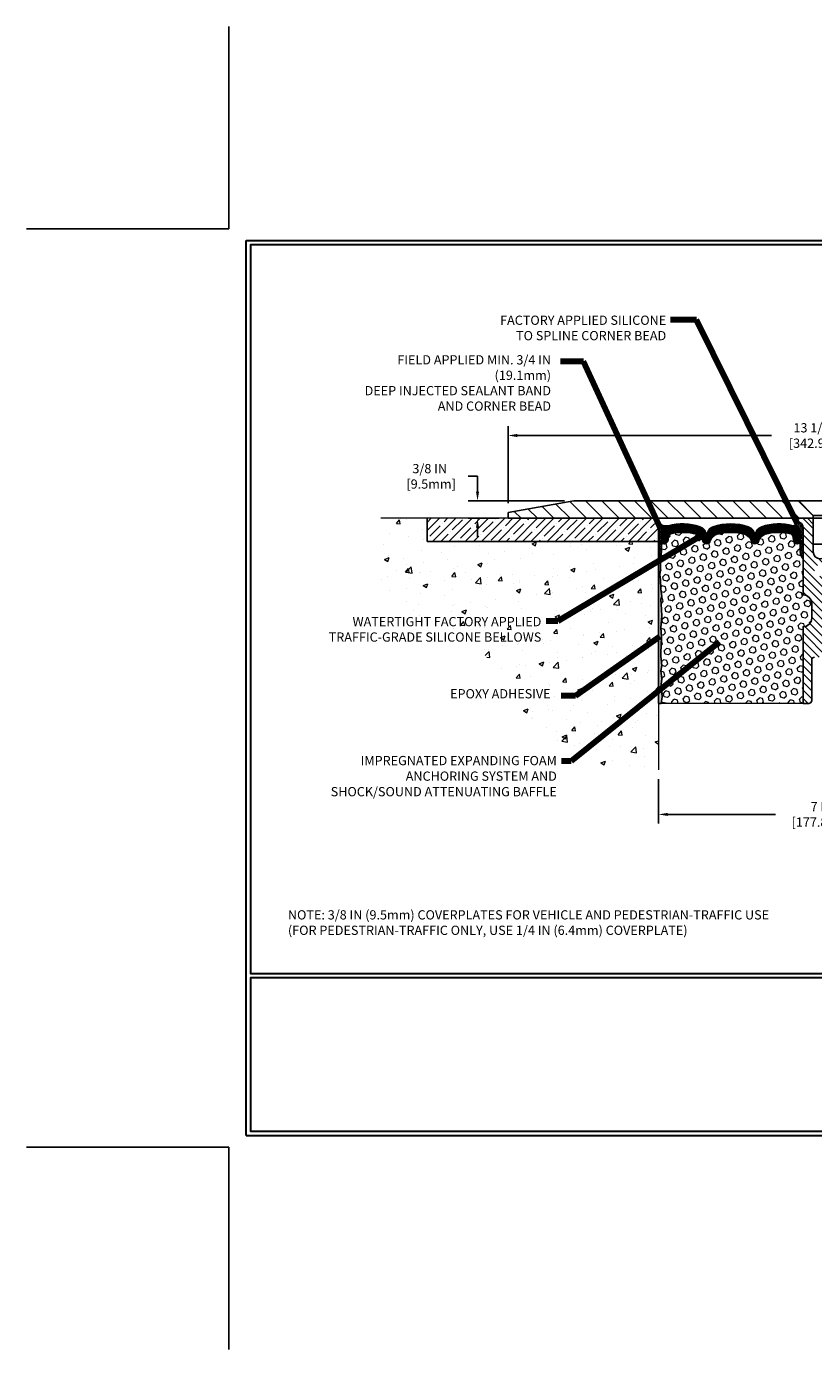
# Model space of a CAD drawing. Extents: x 75 to 3254, y -4 to 1977.
# Drawn here: x 75 to 92, y -4 to 24 of the extents above; entities that cross this region are included whole.
import ezdxf

# ---------------------------------------------------------------- set-up
doc = ezdxf.new("R2010")
doc.units = 0
doc.header["$LTSCALE"] = 5
doc.header["$MEASUREMENT"] = 0
doc.linetypes.add('PHANTOMX2', pattern=[5, 2.5, -0.5, 0.5, -0.5, 0.5, -0.5])
doc.layers.get('DEFPOINTS').update_dxf_attribs({"linetype": 'CONTINUOUS'})
for name, color, linetype, lineweight in [('CONCRETE - H', 130, 'CONTINUOUS', 9), ('CONCRETE - L', 132, 'PHANTOMX2', 20), ('CORNER BEAD - H', 50, 'CONTINUOUS', 15), ('CORNER BEAD - L', 52, 'CONTINUOUS', 25), ('COVER PLATE - L', 7, 'CONTINUOUS', 25), ('EPOXY ADHESIVE - H', 50, 'CONTINUOUS', 15), ('EPOXY ADHESIVE - L', 52, 'CONTINUOUS', 25), ('FOAM INSERT - H', 150, 'CONTINUOUS', 9), ('FOAMHATCH', 254, 'CONTINUOUS', 15), ('NOSING - H', 100, 'CONTINUOUS', 13), ('SILICONE BELLOWS - H', 20, 'CONTINUOUS', 13), ('SILICONE BELLOWS - L', 22, 'CONTINUOUS', 13), ('SPLINE - H', 253, 'CONTINUOUS', 5), ('SPLINE - L', 7, 'CONTINUOUS', 25), ('TBLOCK-T5', 111, 'CONTINUOUS', 30), ('TEXT - 4', 241, 'CONTINUOUS', 25)]:
    doc.layers.add(name, color=color, linetype=linetype, lineweight=lineweight)
for name, color, linetype in [('DIMS', 50, 'CONTINUOUS'), ('NOSING - L', 102, 'CONTINUOUS'), ('SCREW-L', 1, 'CONTINUOUS')]:
    doc.layers.add(name, color=color, linetype=linetype)
doc.styles.add('ROMANS', font='romans', dxfattribs={"width": 0.9})
doc.dimstyles.get("Standard").update_dxf_attribs({"dimtxt": 0.18, "dimasz": 0.18, "dimexe": 0.18, "dimexo": 0.0625, "dimgap": 0.09, "dimtad": 0, "dimtih": 1, "dimtoh": 1, "dimdec": 4, "dimzin": 0, "dimdsep": 46, "dimtxsty": 'Standard', "dimcen": 0.09, "dimadec": 0, "dimazin": 0, "dimtfac": 1, "dimtdec": 4, "dimtofl": 0, "dimtmove": 0, "dimatfit": 3, "dimfxl": 1, "dimtolj": 1, "dimtzin": 0, "dimarcsym": 0})
pattern_1 = [(0, (35.8592531611272, -1.006705117161026), (0, 0.06249999999999999), []), (59.99999999999999, (35.8592531611272, -1.006705117161026), (-0.05412658773652741, 0.03125), []), (120, (35.8592531611272, -1.006705117161026), (-0.05412658773652741, -0.03124999999999998), [])]

# ---------------------------------------------------------------- blocks, each defined once
blk = doc.blocks.new('*D4')
at = {"layer": 'DEFPOINTS', "color": 0, "transparency": 16777216}
for p in [(89.14194577047256, 8.095086789391225), (96.14194577047255, 8.095086789391225), (96.14194577047255, 7.132233813406067)]:
    blk.add_point(p, dxfattribs=at)
at = {"layer": 'DIMS', "color": 0, "lineweight": -2, "transparency": 16777216}
for p, q in [((89.14194577047256, 7.895086789391224), (89.14194577047256, 6.932233813406067)), ((96.14194577047255, 7.895086789391224), (96.14194577047255, 6.932233813406067)), ((89.34194577047256, 7.132233813406067), (91.6737517386377, 7.132233813406067)), ((95.94194577047254, 7.132233813406067), (93.6737517386377, 7.132233813406067))]:
    blk.add_line(p, q, dxfattribs=at)
at = {"layer": 'DIMS', "color": 0, "transparency": 16777216}
for points in [[(89.34194577047256, 7.1655671467394), (89.34194577047256, 7.098900480072734), (89.14194577047256, 7.132233813406067)], [(95.94194577047254, 7.1655671467394), (95.94194577047254, 7.098900480072734), (96.14194577047255, 7.132233813406067)]]:
    blk.add_solid(points, dxfattribs=at)
at = {"layer": 'DIMS', "color": 0, "transparency": 16777216, "insert": (92.6737517386377, 7.132233813406067), "char_height": 0.2, "attachment_point": 5}
blk.add_mtext('\\A1;7 IN\\P [177.8mm]', dxfattribs=at)
blk = doc.blocks.new('*D5')
at = {"layer": 'DEFPOINTS', "color": 0, "transparency": 16777216}
for p in [(99.39194577047255, 15.32275792349777), (85.89194577047255, 13.6574025084002), (99.39194577047255, 13.65740250839998)]:
    blk.add_point(p, dxfattribs=at)
at = {"layer": 'DIMS', "color": 0, "lineweight": -2, "transparency": 16777216}
for p, q in [((85.89194577047255, 13.8574025084002), (85.89194577047255, 15.52275792349777)), ((99.39194577047255, 13.85740250839998), (99.39194577047255, 15.52275792349777)), ((86.09194577047255, 15.32275792349777), (91.58228617569279, 15.32275792349777)), ((99.19194577047254, 15.32275792349777), (93.64895284235945, 15.32275792349777))]:
    blk.add_line(p, q, dxfattribs=at)
at = {"layer": 'DIMS', "color": 0, "transparency": 16777216}
for points in [[(86.09194577047255, 15.3560912568311), (86.09194577047255, 15.28942459016444), (85.89194577047255, 15.32275792349777)], [(99.19194577047254, 15.3560912568311), (99.19194577047254, 15.28942459016444), (99.39194577047255, 15.32275792349777)]]:
    blk.add_solid(points, dxfattribs=at)
at = {"layer": 'DIMS', "color": 0, "transparency": 16777216, "insert": (92.61561950902612, 15.32275792349777), "char_height": 0.2, "attachment_point": 5}
blk.add_mtext('\\A1;13 1/2 IN\\P [342.9mm]', dxfattribs=at)
blk = doc.blocks.new('*D6')
at = {"layer": 'DEFPOINTS', "color": 0, "transparency": 16777216}
for p in [(87.3097662253769, 13.90740250840019), (85.23094794206281, 13.53240250840019), (85.89194577047255, 13.53240250840019)]:
    blk.add_point(p, dxfattribs=at)
at = {"layer": 'DIMS', "color": 0, "lineweight": -2, "transparency": 16777216}
for p, q in [((85.03094794206281, 14.44028954279294), (85.23094794206281, 14.44028954279294)), ((85.23094794206281, 14.44028954279294), (85.23094794206281, 14.30740250840019)), ((85.23094794206281, 14.10740250840019), (85.23094794206281, 14.30740250840019)), ((87.1097662253769, 13.90740250840019), (85.03094794206281, 13.90740250840019)), ((85.69194577047254, 13.53240250840019), (85.03094794206281, 13.53240250840019)), ((85.23094794206281, 13.33240250840019), (85.23094794206281, 13.13240250840019))]:
    blk.add_line(p, q, dxfattribs=at)
at = {"layer": 'DIMS', "color": 0, "transparency": 16777216}
for points in [[(85.19761460872948, 14.10740250840019), (85.26428127539614, 14.10740250840019), (85.23094794206281, 13.90740250840019)], [(85.19761460872948, 13.33240250840019), (85.26428127539614, 13.33240250840019), (85.23094794206281, 13.53240250840019)]]:
    blk.add_solid(points, dxfattribs=at)
at = {"layer": 'DIMS', "color": 0, "transparency": 16777216, "insert": (84.19761460872948, 14.44028954279295), "char_height": 0.2, "attachment_point": 5}
blk.add_mtext('\\A1;3/8 IN\\P [9.5mm]', dxfattribs=at)

msp = doc.modelspace()

# ---------------------------------------------------------------- hatches: boundary and pattern name
at = {"layer": 'CONCRETE - H'}
h = msp.add_hatch(dxfattribs=at)
h.set_pattern_fill('AR-CONC', color=256, scale=0.14, style=0)
h.set_pattern_definition([(49.99999999999999, (0, 0), (1.004164255641055, -0.08785298897563316), [0.105, -1.155]), (355, (0, 0), (-0.1942518670582, 1.053068987180017), [0.084, -0.924]), (100.45144446, (0.08368035339999835, -0.007321081599999779), (0.8099123854179568, 0.9652159873560813), [0.08923626879999995, -0.9815989567999996]), (46.18420000000002, (0, 0.2800000000000002), (1.494137862940201, -0.2317269931103072), [0.1574999999999999, -1.732499999999999]), (96.63563549, (0.1245114430000029, 0.2606893701999997), (1.30852672394392, 1.363766041084371), [0.1338544788, -1.472399264]), (351.1841639899999, (0, 0.2800000000000002), (1.308526723076682, 1.363766040377986), [0.126, -1.3860000014]), (21, (0.1400000000000006, 0.21), (0.8356698729658464, -0.5636664469314744), [0.105, -1.155]), (326.0000000000001, (0.1400000000000006, 0.21), (0.3406414646902144, 1.015210063065594), [0.084, -0.924]), (71.45144474, (0.2096391556000015, 0.1630277963999998), (1.17631132742196, 0.4515436139288954), [0.08923626600000002, -0.9815989568000001]), (37.50000000000001, (0, 0), (0.01702379744420694, 0.4660513953638361), [0, -0.9128000000000001, 0, -0.9380000000000002, 0, -0.9275000000000001]), (7.499999999999999, (0, 0), (0.3682973524190081, 0.5521763966353044), [0, -0.5348, 0, -0.8918000000000001, 0, -0.3535]), (327.5, (-0.3122000000000043, 0), (0.7473514106413727, -0.03157682042813166), [0, -0.35, 0, -1.092, 0, -1.449]), (317.5, (-0.4522000000000048, 0), (0.8164606370793408, 0.1401469752652448), [0, -0.4550000000000001, 0, -0.7252000000000001, 0, -1.029])])
edge = h.paths.add_edge_path()
edge.add_line((89.14194577047255, 13.03240250840047), (84.14194577047256, 13.0324025084006))
edge.add_line((84.14194577047256, 13.0324025084006), (84.14194577047256, 13.53240250840032))
edge.add_line((84.14194577047256, 13.53240250840032), (83.13884095501959, 13.53240250840032))
edge.add_spline(control_points=[(83.13884095501959, 13.53240250840032), (83.02964014030724, 12.94270633296976), (82.76557225700438, 11.51671128661502), (85.70319766618832, 11.15453119450735), (86.37147159416584, 8.182623941662335), (88.29558347532964, 8.121828834395673), (89.14194577047255, 8.095086789391225)], knot_values=[0, 0, 0, 0, 1.560052210345752, 3.772496442568084, 6.70985357103106, 9.016575237312614, 9.016575237312614, 9.016575237312614, 9.016575237312614], degree=3, periodic=0)
edge.add_line((89.14194577047255, 8.095086789391225), (89.14194577047255, 13.03240250840047))
h.paths.add_polyline_path([(84.53189798365372, 9.52789703094658), (86.86046941222514, 9.52789703094658), (86.86046941222514, 9.82789703094658), (84.53189798365372, 9.82789703094658)], flags=25)
h.paths.add_polyline_path([(81.7522263145765, 10.8161281819434), (86.66079774314792, 10.8161281819434), (86.66079774314792, 11.44946151527673), (81.7522263145765, 11.44946151527673)], flags=9)
at = {"layer": 'CORNER BEAD - H'}
h = msp.add_hatch(dxfattribs=at)
h.set_pattern_fill('NET3', color=256, scale=0.4999999999999999, style=0)
h.set_pattern_definition(pattern_1)
edge = h.paths.add_edge_path()
edge.add_line((89.14194577047255, 12.65740250840026), (89.14194577047255, 13.44836219673326))
edge.add_arc((89.30541645577235, 13.5731913438674), 0.2056817467025762, 217.3660024504156, 283.718415831036)
edge.add_arc((89.40444577047298, 13.17979311458328), 0.2000000000004322, 104.5520272858374, 179.9999999999786)
edge.add_line((89.20444577047255, 13.17979311458335), (89.20444577047255, 12.80914674450913))
edge.add_arc((88.94517689445041, 12.8271904160545), 0.2598959871883703, 319.209751061855, 356.0189514340833, ccw=False)
h = msp.add_hatch(dxfattribs=at)
h.set_pattern_fill('NET3', color=256, scale=0.4999999999999999, style=0)
h.set_pattern_definition(pattern_1)
edge = h.paths.add_edge_path()
edge.add_arc((92.05406876595262, 13.46168335487024), 0.08830850220492988, -89.59201626186052, 5.666339657662377, ccw=False)
edge.add_arc((92.0044457704722, 13.17979311457633), 0.1999999999998868, 5.3375970310298726e-11, 75.44797271259961, ccw=False)
edge.add_line((92.20444577047209, 13.17979311457652), (92.20444577047255, 12.80914674450913))
edge.add_arc((92.46371464649468, 12.8271904160545), 0.2598959871883703, 183.9810485659167, 220.790248938145)
edge.add_line((92.26694577047255, 12.65740250840026), (92.26694577047255, 13.31886584391729))
edge.add_arc((92.12111363261448, 13.32589492240939), 0.1460014396391412, 357.2404910908684, 441.7967851935119)
at = {"layer": 'COVER PLATE - L'}
h = msp.add_hatch(dxfattribs=at)
h.set_pattern_fill('ANSI31', color=252, scale=2, angle=90, style=0)
h.set_pattern_definition([(135, (36.13545659918611, 0.6367555271971028), (-0.1767766952966369, -0.1767766952966368), [])])
h.paths.add_polyline_path([(92.48569577047255, 13.53240250840033), (92.48569577047255, 13.59490250840009), (92.17319577047252, 13.90740250840012), (87.3097662253769, 13.90740250840019), (85.89194577047255, 13.6574025084002), (85.89194577047255, 13.53240250840023)])
at = {"layer": 'EPOXY ADHESIVE - H'}
h = msp.add_hatch(dxfattribs=at)
h.set_pattern_fill('AR-SAND', color=256, scale=0.03937007874015701, style=0)
h.set_pattern_definition([(37.50000000000001, (101.6032934744554, -14.0711309194166), (-0.002480053468882181, 0.07585920350445416), [0, -0.05984251968503865, 0, -0.06692913385826692, 0, -0.06397637795275514]), (7.499999999999999, (101.6032934744554, -14.0711309194166), (0.06967624823888606, 0.1111081128043191), [0, -0.03228346456692874, 0, -0.05393700787401511, 0, -0.02066929133858243]), (327.5, (101.554868277605, -14.0711309194166), (0.1226040103051755, 0.0002227973833450563), [0, -0.0196850393700785, 0, -0.07086614173228262, 0, -0.09251968503936897]), (317.5, (101.554868277605, -14.0711309194166), (0.118351441124892, 0.03455415609977317), [0, -0.009842519685039252, 0, -0.04645669291338526, 0, -0.05314960629921196])])
h.paths.add_polyline_path([(89.20072300045337, 9.532402508399699), (89.14194577047255, 9.532402508400267), (89.14194577047209, 12.68397731154944), (89.18895822266057, 12.68397731154967), (89.18786613941683, 12.42403818367377), (89.17088903883422, 12.31065504535748), (89.18759260933228, 12.21171193993935), (89.19400415451463, 12.00033207374538), (89.21323514299382, 11.84019655199184), (89.19400415451463, 11.77614278759877), (89.20682359781148, 11.55835821142894), (89.21323514299382, 11.41556576125079), (89.19400415451463, 11.17216012363208), (89.20682359781148, 10.96718496741444), (89.19400415451463, 10.6276975724348), (89.19400415451463, 10.55270544644266), (89.21323514299382, 10.35413722174492), (89.19400415451463, 10.23884133445547), (89.21323514299382, 10.0658941712057), (89.20041569969698, 9.937786642420022), (89.21964304110833, 9.675162431786092)])
at = {"layer": 'FOAM INSERT - H'}
h = msp.add_hatch(dxfattribs=at)
h.set_pattern_fill('HEX', color=256, scale=0.59, angle=45, style=0)
h.set_pattern_definition([(45, (35.8592531611272, -1.006705117161026), (-0.09032493426512966, 0.09032493426512968), [0.07375, -0.1475]), (165, (35.8592531611272, -1.006705117161026), (-0.033061220536197, -0.1233861548013266), [0.07375, -0.1475]), (105, (35.91140228623971, -0.954555992048518), (-0.1233861548013267, -0.03306122053619694), [0.07375, -0.1475])])
h.paths.add_polyline_path([(92.26694577047255, 11.87615250840043), (92.26694577047255, 12.65740250840027, -0.1620058556709583), (92.20444577047255, 12.80914674450913), (92.20444577047232, 13.03107749203294, -0.3419987132081749), (92.169289520458, 12.98569096844076, -0.4678085753731178), (92.05235320468279, 13.0696058857253), (92.04894692128136, 13.11604470622885, 0.3334728206829313), (91.97006799891295, 13.20653093321216, 0.1250068666606927), (91.45359363212691, 13.1865590853854, 0.2436069693672973), (91.32091786705479, 13.05911731174708), (91.31656073788253, 13.04629689130088, -0.716315616975039), (91.13903319513037, 13.04629689130086), (91.13467606596072, 13.05911731173774, 0.2436069693389207), (91.00200030090394, 13.18655908536341, 0.1446840029640188), (90.40689124006104, 13.18655908538626, 0.2436069693712941), (90.27421547498597, 13.05911731174708), (90.2698583458137, 13.04629689130088, -0.7163156169723469), (90.09233080306132, 13.04629689130086), (90.08797367389167, 13.05911731173773, 0.2436069693396178), (89.9552979088349, 13.18655908536523, 0.1250068666636562), (89.43882354203828, 13.20653093322444, 0.333472820697537), (89.3599446196643, 13.11604470624029), (89.35653833626196, 13.06960588572417, -0.4678085754934774), (89.23960202045663, 12.98569096847002, -0.3419987130712521), (89.20444577047255, 13.03107749204577), (89.20444577047255, 12.80914674450913, -0.07061630252838398), (89.1891839765064, 12.73771154668782), (89.18786613941683, 12.42403818367395), (89.17088903883422, 12.31065504535763), (89.18759260933228, 12.21171193993914), (89.19400415451463, 12.00033207374539), (89.21323514299382, 11.84019655199174), (89.19400415451463, 11.77614278759868), (89.20682359781125, 11.55835821143713), (89.21323514299382, 11.41556576125091), (89.19400415451463, 11.17216012363292), (89.20682359781148, 10.96718496741415), (89.19400415451463, 10.62769757243542), (89.19400415451463, 10.55270544644177), (89.21323514299382, 10.354137221745), (89.19400415451463, 10.23884133445574), (89.21323514299382, 10.06589417120553), (89.20041569969698, 9.937786642419972), (89.21964304110833, 9.675162431786305), (89.20072300045337, 9.532402508400267), (92.26694577047255, 9.532402508400267), (92.26694577047255, 11.18865250840043, 0.4142135623730951), (92.45444577047255, 11.37615250840043), (92.45444577047255, 11.68865250840043, 0.4142135623730951)])
at = {"layer": 'NOSING - H'}
h = msp.add_hatch(dxfattribs=at)
h.set_pattern_fill('ANSI35', color=256, style=0)
h.set_pattern_definition([(45, (79.42618584446164, 0.4211694031823576), (-0.1767766952966369, 0.1767766952966369), []), (45, (79.60296253946164, 0.4211694031823576), (-0.1767766952966369, 0.1767766952966369), [0.3125, -0.0625, 0, -0.0625])])
h.paths.add_polyline_path([(89.14194577047259, 13.0324025084006), (89.14194577047257, 13.5324025084003), (84.14194577047256, 13.53240250840024), (84.14194577047256, 13.03240250840076)])
h.paths.add_polyline_path([(96.14194577047255, 13.53240250840036), (96.14194577047256, 13.03240250840055), (101.1419457704725, 13.03240250840079), (101.1419457704725, 13.53240250840031)])
at = {"layer": 'SILICONE BELLOWS - H'}
h = msp.add_hatch(dxfattribs=at)
h.set_pattern_fill('ANSI37', color=256, scale=0.1812307692189964, style=0)
h.set_pattern_definition([(45, (-287.3187349920835, -2.613176277928794), (-0.01601868823430082, 0.01601868823430083), []), (135, (-287.3187349920835, -2.613176277928794), (-0.01601868823430083, -0.01601868823430082), [])])
edge = h.paths.add_edge_path()
edge.add_arc((90.18109457443751, 13.07646401564261), 0.09374999999987044, 198.7707668939196, 341.2292331060968)
edge.add_line((90.2698583458137, 13.04629689130088), (90.27421547498597, 13.05911731174708))
edge.add_arc((90.46357818725728, 12.99476077982032), 0.2000000000009762, 106.46530792333789, 161.2292331068995, ccw=False)
edge.add_arc((90.70444577044383, 12.1797937264529), 1.049816739483382, 73.53469207307398, 106.46530792271241, ccw=False)
edge.add_arc((90.94531335369322, 12.99476077980275), 0.2000000000000071, 18.7707668956852, 73.53469207323889, ccw=False)
edge.add_line((91.13467606596072, 13.05911731173774), (91.13903319513037, 13.04629689130086))
edge.add_arc((91.22779696650645, 13.07646401564222), 0.0937499999996359, 198.7707668937138, 341.2292331062985)
edge.add_line((91.31656073788253, 13.04629689130088), (91.32091786705479, 13.05911731174708))
edge.add_arc((91.51028057932605, 12.99476077982043), 0.200000000000887, 106.46530792336239, 161.2292331069241, ccw=False)
edge.add_arc((91.75114816252596, 12.17979372645313), 1.049816739486966, 77.96369301748109, 106.4653079234188, ccw=False)
edge.add_arc((91.94921485110605, 13.10872936764939), 0.09999999999992627, 4.19512759878819, 77.96369301687832, ccw=False)
edge.add_line((92.04894692128136, 13.11604470622885), (92.05235320468279, 13.0696058857253))
edge.add_arc((92.14585202048386, 13.07646401563559), 0.09375000001103305, 184.1951275934131, 284.4775121732449)
edge.add_arc((92.15757077047226, 13.03107749203288), 0.04687500000005566, 284.4775121786647, 359.9999999999436)
edge.add_line((92.20444577047232, 13.03107749203284), (92.20444577047209, 13.17979311457652))
edge.add_arc((92.00444577047206, 13.17979311457634), 0.2000000000000313, 5.190665240147648e-11, 75.44797271256789)
edge.add_arc((91.75114816254307, 12.2040200387139), 1.208113472661007, 75.44797271350932, 108.6195776111091)
edge.add_arc((91.4292745303042, 13.15936821536472), 0.1999999999999711, 108.6195776118482, 178.9999999999814)
edge.add_line((91.22930499127295, 13.16285869665224), (91.22779696650633, 13.07646401564264))
edge.add_line((91.22779696650633, 13.07646401564264), (91.22628894173971, 13.16285869665224))
edge.add_arc((91.02631940270844, 13.15936821536486), 0.1999999999999929, 0.999999999979315, 71.38042238811113)
edge.add_arc((90.70444577045839, 12.20402003872843), 1.208113472650963, 71.38042238816439, 108.6195776102027)
edge.add_arc((90.38257213823549, 13.15936821537391), 0.2000000000000781, 108.6195776102226, 179.0000000000201)
edge.add_line((90.18260259920413, 13.1628586966613), (90.18109457443751, 13.0764640156426))
edge.add_line((90.18109457443751, 13.0764640156426), (90.179586549671, 13.1628586966613))
edge.add_arc((89.97961701063971, 13.15936821537386), 0.200000000000008, 0.9999999999955257, 71.38042238979185)
edge.add_arc((89.65774337840512, 12.20402003874303), 1.208113472640731, 71.38042238905204, 104.5520272866358)
edge.add_arc((89.40444577047263, 13.17979311458355), 0.2000000000000835, 104.5520272857623, 180.0000000000565)
edge.add_line((89.20444577047255, 13.17979311458335), (89.20444577047277, 13.03107749203169))
edge.add_arc((89.25132077046186, 13.03107749204576), 0.04687499998908606, 180.0000000171964, 255.5224878384684)
edge.add_arc((89.26303952047255, 13.07646401564265), 0.09375000000000903, 255.5224878212474, 355.8048724010681)
edge.add_line((89.35653833626196, 13.06960588572417), (89.3599446196643, 13.11604470624029))
edge.add_arc((89.45967668983964, 13.10872936766046), 0.09999999999997727, 102.03630697986893, 175.8048724010049, ccw=False)
edge.add_arc((89.65774337836757, 12.17979372645301), 1.049816739487081, 73.53469207269131, 102.03630697929782, ccw=False)
edge.add_arc((89.89861096162282, 12.99476077980413), 0.2000000000008353, 18.770766895182476, 73.53469207273588, ccw=False)
edge.add_line((90.08797367389167, 13.05911731173773), (90.09233080306132, 13.04629689130086))
at = {"layer": 'SPLINE - H'}
h = msp.add_hatch(dxfattribs=at)
h.set_pattern_fill('ANSI31', color=256, angle=90, style=0)
h.set_pattern_definition([(135, (101.1827953333495, -41.5259756272193), (-0.08838834764831845, -0.08838834764831843), [])])
h.paths.add_polyline_path([(93.01694577047255, 11.18865250840043, -0.4142135623730841), (92.82944577047255, 11.37615250840043), (92.82944577047255, 11.68865250840043, -0.4142135623730951), (93.01694577047255, 11.87615250840043), (93.01694577047255, 13.31886584391729, -0.3866515939376127), (93.14194577047255, 13.47040250840045, 0.414213562373077), (93.07994577047253, 13.53240250840043), (92.9234457704726, 13.53240250840043), (92.7984457704726, 13.40740250840043), (92.7984457704726, 12.81390250840042, -1), (92.4854457704725, 12.81390250840042), (92.4854457704725, 13.40740250840043), (92.3604457704725, 13.53240250840043), (92.20394577047244, 13.53240250840043, 0.4142135623731023), (92.14194577047255, 13.47040250840045, -0.3866515939376567), (92.26694577047255, 13.31886584391726), (92.26694577047255, 11.87615250840043, -0.4142135623730951), (92.45444577047255, 11.68865250840043), (92.45444577047255, 11.37615250840043, -0.4142135623730951), (92.26694577047255, 11.18865250840043), (92.26694577047255, 9.53240250840043), (92.39244577047253, 9.53240250840043, 0.4142135623730951), (92.45444577047255, 9.594402508400442), (92.45444577047255, 10.47040250840045, -0.4142135623730951), (92.51644577047244, 10.53240250840043), (92.76744577047253, 10.53240250840043, -0.4142135623730951), (92.82944577047255, 10.47040250840045), (92.82944577047255, 9.594402508400442, 0.4142135623731013), (92.89144577047244, 9.53240250840043), (93.01694577047255, 9.53240250840043)])
h.paths.add_polyline_path([(92.51694577047255, 12.40740250840043, -1), (92.76694577047255, 12.40740250840043, -1)], flags=16)

# ---------------------------------------------------------------- linework, layer by layer
at = {"layer": 'CONCRETE - L'}
for q in [(83.13884095501959, 13.53240250840032), (89.14194577047255, 8.095086789391225), (96.14194577047255, 13.53240250840032)]:
    msp.add_line((89.14194577047255, 13.53240250840032), q, dxfattribs=at)
at = {"layer": 'CORNER BEAD - L'}
for points in [[(89.14194577047255, 12.65740250840026), (89.14194577047255, 13.44836219673326, 0.2978868729028373), (89.3541939655342, 13.37337709145267, 0.3416355914014783), (89.20444577047255, 13.17979311458335), (89.20444577047255, 12.80914674450913, -0.1620058556709634)], [(92.14194577047255, 13.47040250840045, -0.4413567434298666), (92.05469757541613, 13.37337709144382, -0.3416355913937179), (92.20444577047209, 13.17979311457652), (92.20444577047255, 12.80914674450913, 0.1620058556709634), (92.26694577047255, 12.65740250840026), (92.26694577047255, 13.31886584391729, 0.3866515939373957)]]:
    msp.add_lwpolyline(points, format="xyb", close=True, dxfattribs=at)
at = {"layer": 'COVER PLATE - L'}
for p, q in [((85.89194577047255, 13.6574025084002), (87.3097662253769, 13.90740250840019)), ((87.3097662253769, 13.90740250840019), (97.97412531556772, 13.90740250840004)), ((85.89194577047255, 13.53240250840019), (85.89194577047255, 13.65740250840019)), ((85.89194577047255, 13.5324025084002), (85.89194577047255, 13.6574025084002)), ((85.89194577047255, 13.53240250840022), (99.39194577047255, 13.53240250840042)), ((85.89194577047255, 13.53240250840023), (99.39194577047255, 13.53240250840043))]:
    msp.add_line(p, q, dxfattribs=at)
at = {"layer": 'DEFPOINTS'}
for p, q in [((79.85698535279356, 19.78982851555812), (79.85698535279356, 24.16482851555812)), ((75.48198535279356, 19.78982851555812), (79.85698535279356, 19.78982851555812)), ((75.48198535279356, -0.06017148444201581), (79.85698535279356, -0.06017148444201581)), ((79.85698535279356, -4.435171484442016), (79.85698535279356, -0.06017148444201581))]:
    msp.add_line(p, q, dxfattribs=at)
at = {"layer": 'EPOXY ADHESIVE - L'}
msp.add_lwpolyline([(89.20072300045337, 9.532402508399699), (89.14194577047255, 9.532402508400267), (89.14194577047255, 12.65740250840025, 0.09035585911721113), (89.1891839765064, 12.73771154668788), (89.18786613941683, 12.42403818367377), (89.17088903883422, 12.31065504535748), (89.18759260933228, 12.21171193993935), (89.19400415451463, 12.00033207374538), (89.21323514299382, 11.84019655199184), (89.19400415451463, 11.77614278759877), (89.20682359781148, 11.55835821142894), (89.21323514299382, 11.41556576125079), (89.19400415451463, 11.17216012363208), (89.20682359781148, 10.96718496741444), (89.19400415451463, 10.6276975724348), (89.19400415451463, 10.55270544644266), (89.21323514299382, 10.35413722174492), (89.19400415451463, 10.23884133445547), (89.21323514299382, 10.0658941712057), (89.20041569969698, 9.937786642420022), (89.21964304110833, 9.675162431786092), (89.20072300045337, 9.532402508399699)], format="xyb", close=True, dxfattribs=at)
at = {"layer": 'FOAMHATCH'}
msp.add_line((92.26694577047255, 9.53240250840026), (89.14194577047255, 9.53240250840026), dxfattribs=at)
at = {"layer": 'NOSING - L'}
for p in [(84.14194577047256, 13.53240250840032), (89.14194577047257, 13.03240250840047)]:
    msp.add_line(p, (84.14194577047256, 13.0324025084006), dxfattribs=at)
at = {"layer": 'SCREW-L'}
for p, q in [((92.17319577047255, 13.90740250840009), (93.11069577047255, 13.90740250840009)), ((92.48569577047255, 13.59490250840009), (92.17319577047255, 13.90740250840009)), ((92.48569577047255, 13.59490250840009), (92.79819577047255, 13.59490250840009)), ((92.48569577047255, 13.59490250840009), (92.48569577047255, 12.97330250840015)), ((92.48569577047255, 12.97330250840015), (92.79819577047255, 12.97330250840015))]:
    msp.add_line(p, q, dxfattribs=at)
at = {"layer": 'SILICONE BELLOWS - L'}
msp.add_lwpolyline([(90.09233080306132, 13.04629689130086, 0.7163156169723468), (90.2698583458137, 13.04629689130088), (90.27421547498597, 13.05911731174708, -0.2436069693676152), (90.40689124005843, 13.18655908538548, -0.1446840029645232), (91.00200030090326, 13.18655908536359, -0.2436069693398453), (91.13467606596072, 13.05911731173774), (91.13903319513037, 13.04629689130086, 0.7163156169750391), (91.31656073788253, 13.04629689130088), (91.32091786705479, 13.05911731174708, -0.2436069693676152), (91.45359363212714, 13.18655908538548, -0.1250068666609164), (91.97006799891409, 13.20653093321192, -0.333472820679695), (92.04894692128136, 13.11604470622885), (92.05235320468279, 13.0696058857253, 0.4678085754019287), (92.16928952046652, 12.98569096844297, 0.3419987131547798), (92.20444577047232, 13.03107749203284), (92.20444577047209, 13.17979311457652, 0.3416355913935735), (92.05469757541613, 13.37337709144393, 0.1457576916030829), (91.36541790285452, 13.34890008901858, 0.3171246687225806), (91.22930499127295, 13.16285869665224), (91.22779696650633, 13.07646401564264), (91.22628894173971, 13.16285869665224, 0.3171246687225807), (91.09017603015826, 13.34890008901869, 0.1639317133353149), (90.31871551079115, 13.34890008902968, 0.317124668730583), (90.18260259920413, 13.1628586966613), (90.18109457443751, 13.0764640156426), (90.179586549671, 13.1628586966613, 0.317124668730583), (90.04347363808398, 13.34890008902958, 0.1457576916030119), (89.3541939655342, 13.37337709145267, 0.3416355914022395), (89.20444577047255, 13.17979311458335), (89.20444577047277, 13.03107749203169, 0.3419987131547466), (89.23960202048391, 12.98569096846297, 0.4678085754018813), (89.35653833626196, 13.06960588572417), (89.3599446196643, 13.11604470624029, -0.3334728206944814), (89.43882354203714, 13.20653093322422, -0.1250068666638804), (89.95529790883478, 13.18655908536527, -0.2436069693398453), (90.08797367389167, 13.05911731173773)], format="xyb", close=True, dxfattribs=at)
at = {"layer": 'SPLINE - L'}
msp.add_lwpolyline([(92.7984457704726, 12.81390250840042, -0.9999999999999999), (92.4854457704725, 12.81390250840042), (92.4854457704725, 13.40740250840043), (92.3604457704725, 13.53240250840043), (92.20394577047244, 13.53240250840043, 0.4142135623731023), (92.14194577047255, 13.47040250840045, -0.3866515939376129), (92.26694577047255, 13.31886584391729), (92.26694577047255, 11.87615250840043, -0.414213562373095), (92.45444577047255, 11.68865250840043), (92.45444577047255, 11.37615250840043, -0.414213562373095), (92.26694577047255, 11.18865250840043), (92.26694577047255, 9.53240250840043), (92.39244577047253, 9.53240250840043, 0.414213562373095), (92.45444577047255, 9.594402508400442), (92.45444577047255, 10.47040250840045, -0.414213562373095), (92.51644577047244, 10.53240250840043)], format="xyb", dxfattribs=at)
at = {"layer": 'TBLOCK-T5'}
for p, q in [((80.23198535279401, 0.1898285155577568), (80.23198535279401, 19.53982851555767)), ((80.23198535279401, 19.53982851555767), (105.9569853527935, 19.53982851555767)), ((80.23198535279401, 0.1898285155577568), (105.9569853527935, 0.1898285155577568))]:
    msp.add_line(p, q, dxfattribs=at)
for points in [[(105.8636262951984, 3.693569244382353), (105.8636262951984, 19.4464694579635), (80.32534441038727, 19.4464694579635), (80.32534441038727, 3.693569244382353)], [(92.95639203883523, 0.2831875731526097), (92.95639203883523, 3.600210186787727), (80.32534441038727, 3.600210186787727), (80.32534441038727, 0.2831875731526097)]]:
    msp.add_lwpolyline(points, close=True, dxfattribs=at)

# ---------------------------------------------------------------- texts
at = {"layer": 'TEXT - 4', "char_height": 0.2, "style": 'ROMANS'}
for s, insert, attachment_point in [('FACTORY APPLIED SILICONE\\P TO SPLINE CORNER BEAD', (89.3088317060578, 17.91474003873744), 3), ('\\A1;FIELD APPLIED MIN. 3/4 IN (19.1mm)\\PDEEP INJECTED SEALANT BAND \\PAND CORNER BEAD', (86.81936832325336, 17.05858200801105), 3), ('WATERTIGHT FACTORY APPLIED\\PTRAFFIC-GRADE SILICONE BELLOWS', (86.61079774314793, 11.39946151527673), 3), ('EPOXY ADHESIVE', (86.81046941222515, 9.57789703094658), 9), ('NOTE: 3/8 IN (9.5mm) COVERPLATES FOR VEHICLE AND PEDESTRIAN-TRAFFIC USE\\P     (FOR PEDESTRIAN-TRAFFIC ONLY, USE 1/4 IN (6.4mm) COVERPLATE) ', (81.13321864702093, 5.06099940939275), 1)]:
    msp.add_mtext(s, dxfattribs=dict(at, insert=insert, attachment_point=attachment_point))
at = {"layer": 'TEXT - 4', "insert": (86.94526356543162, 8.39602942388285), "char_height": 0.2, "attachment_point": 3, "line_spacing_factor": 1.008, "style": 'ROMANS'}
msp.add_mtext('IMPREGNATED EXPANDING FOAM \\PANCHORING SYSTEM AND\\PSHOCK/SOUND ATTENUATING BAFFLE', dxfattribs=at)

# ---------------------------------------------------------------- dimensions: what is measured, and where the dimension line sits
at = {"layer": 'DIMS'}
for base, p1, p2, picture, middle in [((99.39194577047255, 15.32275792349777), (85.89194577047255, 13.6574025084002), (99.39194577047255, 13.65740250839998), '*D5', (92.61561950902612, 15.32275792349777)), ((96.14194577047255, 7.132233813406067), (89.14194577047256, 8.095086789391225), (96.14194577047255, 8.095086789391225), '*D4', (92.6737517386377, 7.132233813406067))]:
    dim = msp.add_linear_dim(base=base, p1=p1, p2=p2, text='<>\\P[]', dimstyle='Standard', override={"dimtxt": 0.2, "dimasz": 0.2, "dimexe": 0.2, "dimexo": 0.2, "dimgap": 0.2, "dimlunit": 5, "dimpost": ' IN', "dimtmove": 1, "dimfrac": 2}, dxfattribs=at)
    dim.commit()
    dim.dimension.update_dxf_attribs({"geometry": picture, "text_midpoint": middle, "dimtype": 160})
dim = msp.add_linear_dim(base=(85.23094794206281, 13.53240250840019), p1=(87.3097662253769, 13.90740250840019), p2=(85.89194577047255, 13.53240250840019), angle=90, text='<>\\P[]', dimstyle='Standard', override={"dimtxt": 0.2, "dimasz": 0.2, "dimexe": 0.2, "dimexo": 0.2, "dimgap": 0.2, "dimlunit": 5, "dimpost": ' IN', "dimtmove": 1, "dimfrac": 2}, dxfattribs=at)
dim.commit()
dim.dimension.update_dxf_attribs({"geometry": '*D6', "text_midpoint": (85.22407042218374, 14.44028954279295), "dimtype": 160})

# ---------------------------------------------------------------- leaders
at = {"layer": 'TEXT - 4'}
for points in [[(92.14726858258845, 13.41675592645322), (89.96491324293338, 17.82579876806619), (89.39886515849103, 17.82579876806619)], [(89.20087437112079, 13.28289880017402), (87.52264593199014, 16.92119261851452), (87.02350285424252, 16.92119261851452)], [(90.03715864348356, 13.13899856906668), (86.96545279141814, 11.31118967400879), (86.71330054125262, 11.31118967400879)], [(89.17122378163104, 10.98043009122579), (87.34565332112363, 9.698333511640605), (87.0369069493507, 9.695475287778883)], [(90.45088254345603, 10.85269634168923), (87.25429880981633, 8.28485077639206), (87.04728584433335, 8.28485077639206)]]:
    msp.add_leader(points, dimstyle='Standard', override={"dimtxt": 0.7, "dimasz": 0.2, "dimexe": 0.5, "dimexo": 0.5, "dimtih": 0, "dimtoh": 0, "dimtxsty": 'ROMANS', "dimdle": 0.05, "dimclrd": 256, "dimclre": 256, "dimclrt": 256, "dimtfac": 0.3, "dimlwd": 65535, "dimlwe": 65535}, dxfattribs=at)

doc.saveas('drawing.dxf')
